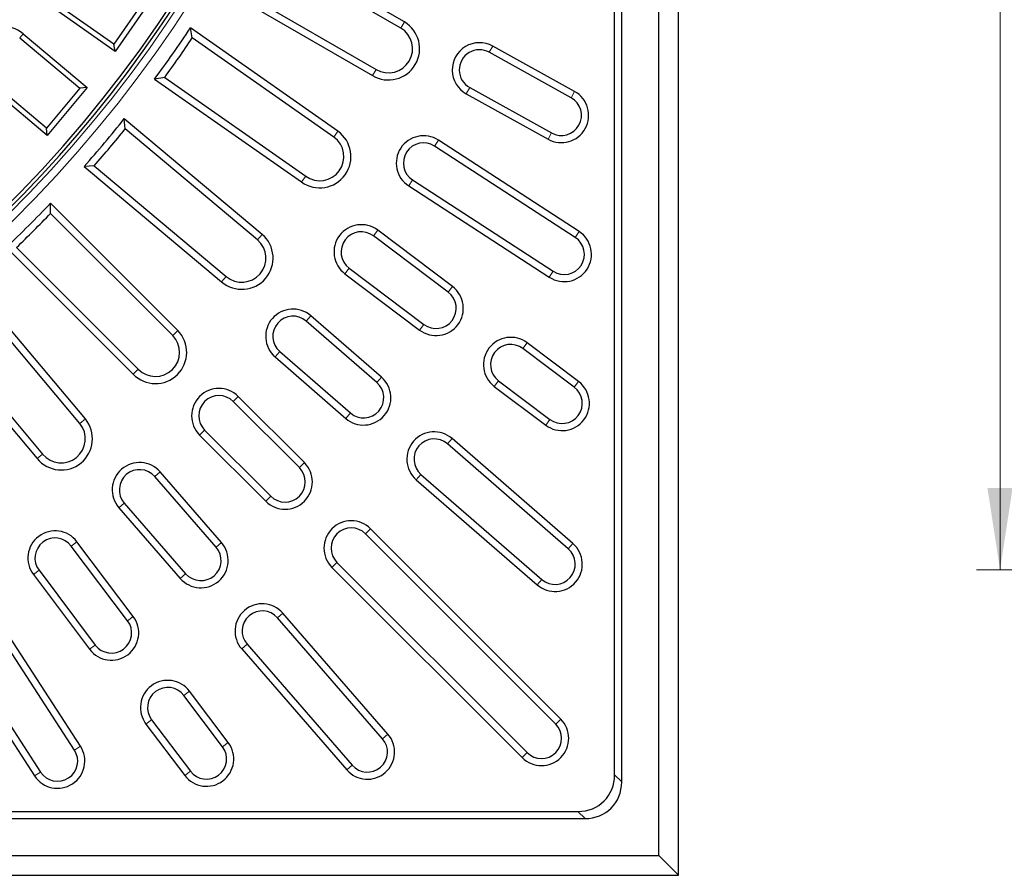
# Model space of a CAD drawing. Units: millimetres. Extents: x 0 to 420, y 0 to 297.
# Drawn here: x 156 to 198, y 127 to 164 of the extents above; entities that cross this region are included whole.
import ezdxf

# ---------------------------------------------------------------- set-up
doc = ezdxf.new("R2010")
doc.units = ezdxf.units.MM
doc.styles.add('SLDTEXTSTYLE0', font='TXT', dxfattribs={"width": 0.605})
doc.dimstyles.new('SLDDIMSTYLE7', dxfattribs={"dimtxt": 3.5, "dimasz": 3.5, "dimexe": 0, "dimexo": 0.0625, "dimgap": 0.875, "dimtad": 1, "dimdec": 0, "dimlfac": 6, "dimrnd": 1e-09, "dimzin": 12, "dimdsep": 46, "dimtxsty": 'SLDTEXTSTYLE0', "dimsah": 1, "dimcen": 0.09, "dimadec": 0, "dimazin": 3, "dimtol": 1, "dimtp": 1, "dimtm": 1, "dimtfac": 1, "dimtdec": 0, "dimtofl": 0, "dimtmove": 0, "dimatfit": 3, "dimfxl": 0, "dimfrac": 2, "dimtolj": 1, "dimarcsym": 0})

# ---------------------------------------------------------------- blocks, each defined once
blk = doc.blocks.new('_D_9')
at = {"color": 7, "linetype": 'Continuous', "lineweight": 0}
for p, q in [((227.267, 247.477), (197.011, 247.477)), ((198.011, 247.477), (198.011, 140.389)), ((227.267, 140.389), (197.011, 140.389))]:
    blk.add_line(p, q, dxfattribs=at)
at = {"color": 7, "linetype": 'Continuous', "lineweight": 18}
for points in [[(198.011, 247.477), (197.473, 243.977), (198.55, 243.977)], [(198.011, 140.389), (198.55, 143.889), (197.473, 143.889)]]:
    blk.add_solid(points, dxfattribs=at)
at = {"color": 7, "linetype": 'Continuous', "lineweight": 18, "attachment_point": 1, "rotation": 90, "style": 'SLDTEXTSTYLE0'}
for s, insert, char_height in [('±1', (194.55, 198.666), 2.45), ('643', (193.499, 190.99), 3.5), ('%%c', (193.499, 185.818), 3.5)]:
    blk.add_mtext(s, dxfattribs=dict(at, insert=insert, char_height=char_height))

msp = doc.modelspace()

# ---------------------------------------------------------------- linework, layer by layer
at = {"color": 7, "linetype": 'Continuous', "lineweight": 25}
for p, q in [((184.2615, 127.327), (184.2615, 260.6603)), ((183.4197, 128.1687), (183.4197, 259.8186)), ((181.5331, 131.6215), (181.5331, 256.3658)), ((181.8364, 131.3182), (181.8364, 256.6691)), ((172.5447, 163.8079), (165.8789, 167.6564)), ((172.3916, 163.5461), (165.9956, 167.2388)), ((164.9656, 165.4548), (171.3399, 161.7745)), ((164.5456, 165.347), (171.1868, 161.5127)), ((160.1769, 162.5497), (157.2416, 164.605)), ((160.122, 162.8607), (157.3696, 164.7879)), ((161.3954, 164.6793), (160.122, 162.8607)), ((161.7064, 164.7341), (160.1769, 162.5497)), ((163.4796, 163.1222), (163.3997, 163.5484)), ((169.7047, 159.1336), (163.3997, 163.5484)), ((156.0999, 163.1331), (158.6738, 160.9733)), ((156.2434, 163.3042), (158.9884, 161.0009)), ((169.5294, 158.8861), (163.4796, 163.1222)), ((160.1769, 162.5497), (160.122, 162.8607)), ((179.6741, 160.5697), (176.1756, 162.5089)), ((179.8211, 160.835), (176.3226, 162.7742)), ((157.2743, 158.9581), (154.5293, 161.2614)), ((157.2468, 159.2727), (154.6728, 161.4325)), ((162.298, 161.4347), (161.8702, 161.364)), ((161.8702, 161.364), (168.152, 156.9655)), ((162.298, 161.4347), (168.3273, 157.2129)), ((158.6738, 160.9733), (157.2468, 159.2727)), ((158.9884, 161.0009), (157.2743, 158.9581)), ((158.9884, 161.0009), (158.6738, 160.9733)), ((175.3385, 160.9987), (178.837, 159.0595)), ((175.1914, 160.7334), (178.6899, 158.7942)), ((160.6144, 159.2406), (160.5719, 159.6721)), ((166.4682, 154.7246), (160.5719, 159.6721)), ((157.2743, 158.9581), (157.2468, 159.2727)), ((166.2719, 154.4933), (160.6144, 159.2406)), ((180.0123, 154.8504), (174.0018, 158.7536)), ((179.8471, 154.596), (173.8366, 158.4992)), ((159.2902, 157.6625), (158.8578, 157.6293)), ((158.8578, 157.6293), (164.7324, 152.7)), ((159.2902, 157.6625), (164.9286, 152.9313)), ((172.8962, 157.0511), (178.9067, 153.1478)), ((172.731, 156.7967), (178.7415, 152.8935)), ((157.4217, 155.6234), (157.4171, 156.057)), ((162.8597, 150.6144), (157.4171, 156.057)), ((162.644, 150.4011), (157.4217, 155.6234)), ((174.4182, 152.2552), (171.2237, 154.6625)), ((174.6007, 152.4974), (171.4062, 154.9047)), ((155.5315, 154.1714), (160.954, 148.7488)), ((155.9651, 154.1668), (161.1697, 148.9621)), ((170.1845, 153.2834), (173.379, 150.8762)), ((170.002, 153.0412), (173.1965, 150.6339)), ((158.9067, 146.8344), (153.9591, 152.7306)), ((158.6732, 146.6407), (153.926, 152.2983)), ((171.5673, 148.622), (168.5484, 151.2462)), ((151.9164, 151.0165), (156.8457, 145.142)), ((152.3479, 150.9741), (157.0791, 145.3357)), ((171.3683, 148.3931), (168.3494, 151.0173)), ((179.9915, 148.4352), (177.7953, 150.0902)), ((167.0176, 149.4852), (170.0364, 146.861)), ((167.2166, 149.7141), (170.2354, 147.0899)), ((179.809, 148.1929), (177.6128, 149.8479)), ((176.3911, 148.2267), (178.5873, 146.5717)), ((176.5736, 148.4689), (178.7698, 146.8139)), ((168.2708, 144.9676), (165.4424, 147.796)), ((168.0563, 144.7531), (165.2279, 147.5815)), ((163.7925, 146.1461), (166.6209, 143.3177)), ((164.0069, 146.3606), (166.8354, 143.5321)), ((179.5535, 141.2777), (174.3871, 145.7688)), ((179.7525, 141.5066), (174.5861, 145.9977)), ((164.7275, 141.552), (162.1032, 144.5709)), ((173.2543, 144.4657), (178.4207, 139.9746)), ((164.4986, 141.353), (161.8743, 144.3719)), ((173.0553, 144.2368), (178.2217, 139.7456)), ((160.5712, 143.239), (163.1954, 140.2202)), ((160.3423, 143.0401), (162.9665, 140.0212)), ((179.0165, 133.793), (170.8848, 141.9247)), ((179.231, 134.0074), (171.0992, 142.1392)), ((160.9545, 138.392), (158.5473, 141.5865)), ((160.7123, 138.2094), (158.305, 141.404)), ((169.6638, 140.7037), (177.7955, 132.572)), ((156.6838, 140.1823), (159.091, 136.9877)), ((156.926, 140.3648), (159.3333, 137.1703)), ((169.4493, 140.4892), (177.5811, 132.3575)), ((158.4406, 132.6818), (154.5374, 138.6923)), ((158.695, 132.847), (154.7918, 138.8575)), ((171.8428, 133.3668), (167.3517, 138.5332)), ((171.6139, 133.1678), (167.1228, 138.3342)), ((153.0892, 137.7518), (156.9925, 131.7414)), ((152.8349, 137.5866), (156.7381, 131.5762)), ((165.5907, 137.0024), (170.0818, 131.836)), ((165.8196, 137.2014), (170.3108, 132.0349)), ((165.0168, 133.0012), (163.3618, 135.1974)), ((164.7745, 132.8186), (163.1196, 135.0149)), ((161.7405, 133.9757), (163.3955, 131.7795)), ((161.4983, 133.7932), (163.1533, 131.5969)), ((54.9194, 129.7521), (180.2703, 129.7521)), ((55.2227, 130.0554), (179.9669, 130.0554)), ((51.7699, 128.1687), (183.4197, 128.1687)), ((183.4197, 128.1687), (184.2615, 127.327)), ((50.9282, 127.327), (184.2615, 127.327))]:
    msp.add_line(p, q, dxfattribs=at)
at = {"color": 8, "linetype": 'Continuous', "lineweight": 18}
for p, q in [((172.3916, 163.5461), (172.5447, 163.8079)), ((156.2434, 163.3042), (156.0999, 163.1331)), ((176.1756, 162.5089), (176.3226, 162.7742)), ((171.3399, 161.7745), (171.1868, 161.5127)), ((175.3385, 160.9987), (175.1914, 160.7334)), ((179.6741, 160.5697), (179.8211, 160.835)), ((169.5294, 158.8861), (169.7047, 159.1336)), ((173.8366, 158.4992), (174.0018, 158.7536)), ((178.837, 159.0595), (178.6899, 158.7942)), ((168.3273, 157.2129), (168.152, 156.9655)), ((172.8962, 157.0511), (172.731, 156.7967)), ((166.2719, 154.4933), (166.4682, 154.7246)), ((171.2237, 154.6625), (171.4062, 154.9047)), ((179.8471, 154.596), (180.0123, 154.8504)), ((170.1845, 153.2834), (170.002, 153.0412)), ((164.9286, 152.9313), (164.7324, 152.7)), ((178.9067, 153.1478), (178.7415, 152.8935)), ((174.4182, 152.2552), (174.6007, 152.4974)), ((168.3494, 151.0173), (168.5484, 151.2462)), ((173.379, 150.8762), (173.1965, 150.6339)), ((162.644, 150.4011), (162.8597, 150.6144)), ((177.6128, 149.8479), (177.7953, 150.0902)), ((167.2166, 149.7141), (167.0176, 149.4852)), ((161.1697, 148.9621), (160.954, 148.7488)), ((171.3683, 148.3931), (171.5673, 148.622)), ((176.5736, 148.4689), (176.3911, 148.2267)), ((179.809, 148.1929), (179.9915, 148.4352)), ((165.2279, 147.5815), (165.4424, 147.796)), ((170.2354, 147.0899), (170.0364, 146.861)), ((158.6732, 146.6407), (158.9067, 146.8344)), ((178.7698, 146.8139), (178.5873, 146.5717)), ((164.0069, 146.3606), (163.7925, 146.1461)), ((174.3871, 145.7688), (174.5861, 145.9977)), ((157.0791, 145.3357), (156.8457, 145.142)), ((168.0563, 144.7531), (168.2708, 144.9676)), ((161.8743, 144.3719), (162.1032, 144.5709)), ((173.2543, 144.4657), (173.0553, 144.2368)), ((160.5712, 143.239), (160.3423, 143.0401)), ((166.8354, 143.5321), (166.6209, 143.3177)), ((170.8848, 141.9247), (171.0992, 142.1392)), ((158.305, 141.404), (158.5473, 141.5865)), ((164.4986, 141.353), (164.7275, 141.552)), ((179.5535, 141.2777), (179.7525, 141.5066)), ((169.6638, 140.7037), (169.4493, 140.4892)), ((156.926, 140.3648), (156.6838, 140.1823)), ((163.1954, 140.2202), (162.9665, 140.0212)), ((178.4207, 139.9746), (178.2217, 139.7456)), ((167.1228, 138.3342), (167.3517, 138.5332)), ((160.7123, 138.2094), (160.9545, 138.392)), ((159.3333, 137.1703), (159.091, 136.9877)), ((165.8196, 137.2014), (165.5907, 137.0024)), ((163.1196, 135.0149), (163.3618, 135.1974)), ((161.7405, 133.9757), (161.4983, 133.7932)), ((179.0165, 133.793), (179.231, 134.0074)), ((171.6139, 133.1678), (171.8428, 133.3668)), ((158.4406, 132.6818), (158.695, 132.847)), ((164.7745, 132.8186), (165.0168, 133.0012)), ((177.7955, 132.572), (177.5811, 132.3575)), ((163.3955, 131.7795), (163.1533, 131.5969)), ((170.3108, 132.0349), (170.0818, 131.836)), ((156.9925, 131.7414), (156.7381, 131.5762)), ((181.5331, 131.6215), (181.8364, 131.3182)), ((180.2703, 129.7521), (179.9669, 130.0554))]:
    msp.add_line(p, q, dxfattribs=at)
for radius in [54.3761, 54.043]:
    msp.add_arc((117.5948, 193.9937), radius, 229.97182, 220.02818, dxfattribs=at)
at = {"color": 7, "linetype": 'Continuous', "lineweight": 25}
for centre, radius, start, end in [((117.5948, 193.9937), 53.8942, 229.43408, 180), ((117.5948, 193.9937), 53.75, 229.44599, 220.55401), ((171.8658, 162.6603), 1.3334, 239.39042, 59.39042), ((155.3864, 162.2828), 1.3333, 50, 230), ((117.5948, 193.9937), 55, 323.61088, 326.38912), ((171.8658, 162.6603), 1.0301, 239.30646, 59.30646), ((117.5948, 193.9937), 55.3033, 323.9328, 326.0672), ((175.757, 161.7538), 1.1667, 61, 241), ((175.757, 161.7538), 0.8634, 61, 241), ((179.2555, 159.8146), 1.1667, 241, 61), ((179.2555, 159.8146), 0.8634, 241, 61), ((117.5948, 193.9937), 55, 318.61088, 321.38912), ((117.5948, 193.9937), 55.3033, 318.9328, 321.0672), ((168.9284, 158.0495), 1.3334, 234.39042, 54.39042), ((168.9284, 158.0495), 1.0301, 234.30646, 54.30646), ((173.3664, 157.7752), 1.1667, 57, 237), ((173.3664, 157.7752), 0.8634, 57, 237), ((117.5948, 193.9937), 55, 313.61088, 316.38912), ((117.5948, 193.9937), 55.3033, 313.9328, 316.0672), ((170.7041, 153.973), 1.1667, 53, 233), ((165.6003, 153.7123), 1.3334, 229.39042, 49.39042), ((165.6003, 153.7123), 1.0301, 229.30646, 49.30646), ((170.7041, 153.973), 0.8634, 53, 233), ((179.3769, 153.8719), 1.1667, 237, 57), ((179.3769, 153.8719), 0.8634, 237, 57), ((173.8986, 151.5657), 1.1667, 233, 53), ((173.8986, 151.5657), 0.8634, 233, 53), ((167.783, 150.3657), 1.1667, 49, 229), ((167.783, 150.3657), 0.8634, 49, 229), ((161.9069, 149.6816), 1.3334, 224.39042, 44.39042), ((161.9069, 149.6816), 1.0301, 224.30646, 44.30646), ((177.0932, 149.1584), 1.1667, 53, 233), ((177.0932, 149.1584), 0.8634, 53, 233), ((170.8019, 147.7415), 1.1667, 229, 49), ((170.8019, 147.7415), 0.8634, 229, 49), ((179.2894, 147.5034), 1.1667, 233, 53), ((179.2894, 147.5034), 0.8634, 233, 53), ((164.6174, 146.971), 1.1667, 45, 225), ((164.6174, 146.971), 0.8634, 45, 225), ((157.8762, 145.9882), 1.3334, 219.39042, 39.39042), ((157.8762, 145.9882), 1.0301, 219.30646, 39.30646), ((173.8207, 145.1173), 1.1667, 49, 229), ((173.8207, 145.1173), 0.8634, 49, 229), ((161.2228, 143.8055), 1.1667, 41, 221), ((167.4459, 144.1426), 1.1667, 225, 45), ((161.2228, 143.8055), 0.8634, 41, 221), ((167.4459, 144.1426), 0.8634, 225, 45), ((170.2743, 141.3142), 1.1667, 45, 225), ((157.6155, 140.8844), 1.1667, 37, 217), ((170.2743, 141.3142), 0.8634, 45, 225), ((157.6155, 140.8844), 0.8634, 37, 217), ((163.847, 140.7866), 1.1667, 221, 41), ((178.9871, 140.6261), 1.1667, 229, 49), ((163.847, 140.7866), 0.8634, 221, 41), ((178.9871, 140.6261), 0.8634, 229, 49), ((166.4712, 137.7678), 1.1667, 41, 221), ((166.4712, 137.7678), 0.8634, 41, 221), ((160.0228, 137.6898), 1.1667, 217, 37), ((160.0228, 137.6898), 0.8634, 217, 37), ((162.43, 134.4953), 1.1667, 37, 217), ((162.43, 134.4953), 0.8634, 37, 217), ((178.406, 133.1825), 1.1667, 225, 45), ((178.406, 133.1825), 0.8634, 225, 45), ((170.9623, 132.6014), 1.1667, 221, 41), ((170.9623, 132.6014), 0.8634, 221, 41), ((157.7166, 132.2116), 1.1667, 213, 33), ((157.7166, 132.2116), 0.8634, 213, 33), ((164.085, 132.2991), 1.1667, 217, 37), ((164.085, 132.2991), 0.8634, 217, 37)]:
    msp.add_arc(centre, radius, start, end, dxfattribs=at)
for centre in [(179.7595, 131.829), (180.0628, 131.5257)]:
    msp.add_ellipse(centre, major_axis=(-1.3255, 1.3255), ratio=0.8891265, start_param=2.4148176, end_param=3.8683677, dxfattribs=at)

# ---------------------------------------------------------------- dimensions: what is measured, and where the dimension line sits
at = {"color": 7, "linetype": 'Continuous', "lineweight": 18}
dim = msp.add_linear_dim(base=(198.0111, 140.3891), p1=(227.3668, 247.4767), p2=(227.3668, 140.3891), angle=90, text='%%c<>', dimstyle='SLDDIMSTYLE7', dxfattribs=at)
dim.commit()
dim.dimension.update_dxf_attribs({"geometry": '_D_9', "text_midpoint": (198.0111, 193.9329), "dimtype": 160})

doc.saveas('drawing.dxf')
